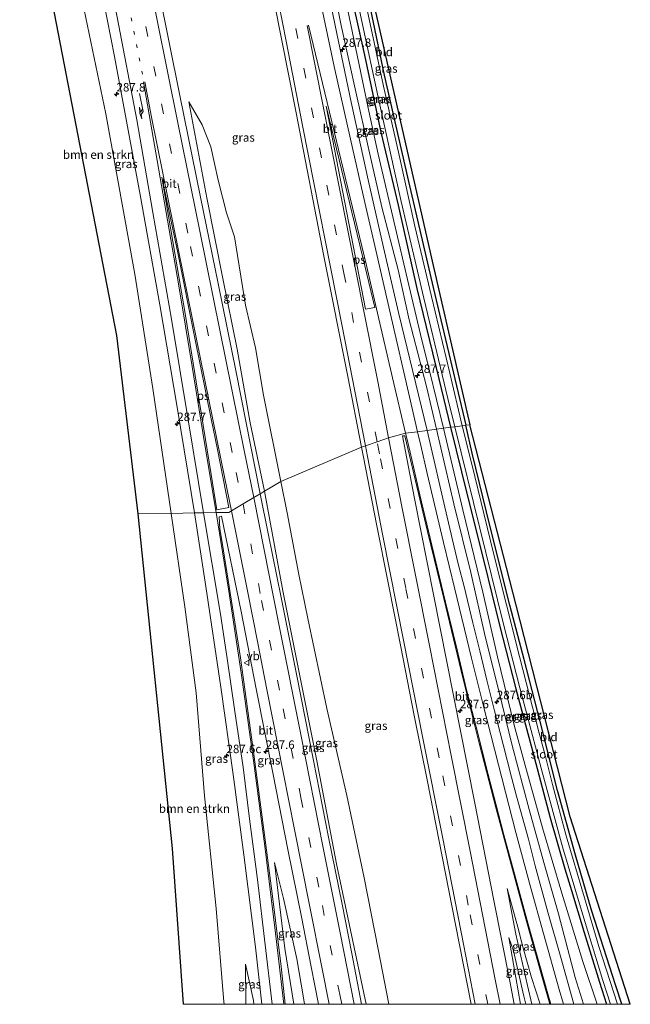
# Model space of a CAD drawing. Units: metres. Extents: x 179997 to 180444, y 531250 to 533548.
# Drawn here: x 180263 to 180444, y 531250 to 531541 of the extents above; entities that cross this region are included whole.
import ezdxf
from ezdxf.enums import TextEntityAlignment as Align

# ---------------------------------------------------------------- set-up
doc = ezdxf.new("R2010")
doc.units = ezdxf.units.M
doc.linetypes.add('VW-1-3_STREEP', pattern=[4, 1, -3])
doc.linetypes.add('VW-3-9_STREEP', pattern=[12, 3, -9])
doc.layers.get('0').update_dxf_attribs({"lineweight": 25})
for name, color, linetype, lineweight in [('B-ME-AM-KILOMETR-S-B1', 7, 'Continuous', 18), ('B-ME-GR-BOMENSTRUIKEN-GV-B6', 93, 'Continuous', 18), ('B-ME-GW-KRUINLIJN-L-B1', 93, 'Continuous', 18), ('B-ME-GW-TEENLIJN-L-B1', 93, 'Continuous', 18), ('B-ME-IE-GRASLAND-GV-B6', 93, 'Continuous', 18), ('B-ME-IE-GRONDWERKLIJN-GROND_INGERICHT-GV-B6', 253, 'Continuous', 18), ('B-ME-IE-HULPGEOMETRIE-L-B1', 53, 'Continuous', 18), ('B-ME-OG-WATER-GV-B6', 153, 'Continuous', 18), ('B-ME-VH-VERH_SOORT-BITUMEN-GV-B6', 8, 'IE-TERREINAFSCHEIDING-NATUURLIJK-HOUTWAL', 18), ('B-ME-VW-MARKERING-13STREEP-045-L-B1', 255, 'VW-1-3_STREEP', 18), ('B-ME-VW-MARKERING-39STREEP-015-L-B1', 255, 'VW-3-9_STREEP', 18), ('B-ME-VW-MARKERING-PIJLRE750-S-B1', 7, 'Continuous', 18), ('B-ME-VW-MARKERING-STREEP-015-L-B1', 7, 'Continuous', 18), ('B-ME-VW-MARKERING-VLAKMARK-GV-B6', 7, 'Continuous', 18), ('B-ME-VW-MEUBILAIR_WEGMEUBILAIR-VERKEERSBORD-S-B1', 8, 'Continuous', 18)]:
    doc.layers.add(name, color=color, linetype=linetype, lineweight=lineweight)
doc.layers.add('B-ME-GW-INSTEEKWATERGANG-L-B1', color=10, linetype='Continuous')
doc.layers.add('B-ME-KG-KADASTRAAL-OPNAMEDTMGRENS-L-B1', color=10, linetype='Continuous')
doc.styles.add('NLCS-ISO', font='NLCS-ISO.TTF')
doc.linetypes.add('IE-TERREINAFSCHEIDING-NATUURLIJK-HOUTWAL', pattern='A,7,-1.5,[67,NLCS.SHX,S=0.75,R=45,X=0,Y=0],-1.5,7,-1.5,[70,NLCS.SHX,S=0.75,R=0,X=0,Y=0],-1.5', length=20)

# ---------------------------------------------------------------- blocks, each defined once
blk = doc.blocks.new('verkeersbord')
for p, q in [((0, 0.75), (-0.75, -0.625)), ((0.75, -0.625), (0, 0.75)), ((-0.75, -0.625), (0.75, -0.625))]:
    blk.add_line(p, q)
blk = doc.blocks.new('hecto')
for p, q in [((0, 0.625), (-0.625, 0)), ((0, -0.625), (0, 0.625)), ((-0.625, 0), (0.625, 0)), ((0.625, 0), (0, -0.625))]:
    blk.add_line(p, q)
blk = doc.blocks.new('pijlr')
for p, q in [((0, 0, 0.1), (5.45, 0, 0.1)), ((5.45, -0.75, 0.1), (4.7, 0, 0.1)), ((6.2, -0.75, 0.1), (5.45, 0, 0.1)), ((4, -0.75, 0.1), (5.45, -0.75, 0.1)), ((5.7, -1.05, 0.1), (4, -0.75, 0.1)), ((7.5, -0.75, 0.1), (5.7, -1.05, 0.1)), ((7.5, -0.75, 0.1), (6.2, -0.75, 0.1))]:
    blk.add_line(p, q)

msp = doc.modelspace()

# ---------------------------------------------------------------- linework, layer by layer
at = {"layer": 'B-ME-GR-BOMENSTRUIKEN-GV-B6'}
for points in [[(180274.303, 531584.021, -3.471), (180281.212, 531549.063, -3.51), (180288.574, 531513.396, -3.579), (180297.089, 531466.044, -3.537), (180302.446, 531432.205, -3.411), (180307.853, 531395.225, -3.519), (180298.056, 531395.052, -3.528), (180291.679, 531447.854, -3.678), (180271.582, 531552.006, -3.723), (180263.101, 531596.2, -3.748), (180274.303, 531584.021, -3.471)], [(180323.517754, 531250, -3.022523), (180311.420247, 531250, -3.212325), (180308.131, 531296.114, -3.446), (180298.056, 531395.052, -3.528), (180307.853, 531395.225, -3.519), (180311.886, 531367.585, -3.467), (180315.274, 531342.16, -3.452), (180317.739, 531311.651, -3.281), (180321.119, 531278.297, -3.149), (180323.443, 531250.749, -3.023), (180323.517754, 531250, -3.022523)]]:
    msp.add_polyline3d(points, dxfattribs=at)
at = {"layer": 'B-ME-GW-INSTEEKWATERGANG-L-B1'}
for points in [[(180347.467, 531615.019, -3.753), (180353.609, 531585.066, -3.729), (180359.802, 531554.236, -3.735), (180365.028, 531530.763, -3.795), (180369.808, 531508.05, -3.771), (180374.945, 531486.448, -3.846), (180380.475, 531461.74, -3.852), (180386.987, 531435.045, -3.864), (180390.421, 531420.705, -3.855)], [(180353.204, 531611.3, -3.807), (180358.998, 531582.009, -3.807), (180364.328, 531556.17, -3.837), (180370.853, 531524.847, -3.843), (180377.685, 531494.658, -3.912), (180385.257, 531462.036, -3.864), (180394.942, 531421.308, -3.936)], [(180441.040248, 531250, -3.824393), (180439.242, 531255.435, -3.827), (180432.095, 531277.853, -3.827), (180427.355, 531294.122, -3.779), (180422.056, 531313.236, -3.788), (180416.869, 531333.689, -3.797), (180412.219, 531351.974, -3.71), (180407.974, 531368.088, -3.719), (180402.114, 531391.238, -3.719), (180396.827, 531413.031, -3.74), (180394.942, 531421.308, -3.936)], [(180390.421, 531420.705, -3.855), (180395.372, 531400.748, -3.827), (180400.321, 531380.663, -3.836), (180404.856, 531362.148, -3.827), (180409.753, 531343.317, -3.842), (180414.651, 531324.978, -3.845), (180419.849, 531305.185, -3.857), (180424.207, 531290.127, -3.863), (180426.135, 531283.652, -3.872), (180429.875, 531271.257, -3.875), (180434.465, 531256.563, -3.89), (180436.498373, 531250, -3.898752)]]:
    msp.add_polyline3d(points, dxfattribs=at)
at = {"layer": 'B-ME-GW-KRUINLIJN-L-B1'}
msp.add_line((180407.619, 531269.769, -2.891), (180411.1274, 531250, -2.882759), dxfattribs=at)
for points in [[(180346.804, 531597.147, -3.045), (180354.127, 531559.721, -3.057), (180358.138, 531539.582, -3.054), (180362.633, 531519.063, -3.045), (180366.052, 531503.691, -3.057), (180370.12, 531485.789, -3.09), (180374.948, 531467.263, -3.138), (180378.167, 531452.455, -3.105), (180383.291, 531432.768, -3.126), (180386.252, 531420.149, -3.228)], [(180313.1, 531516.999, -2.567), (180318.429, 531488.571, -2.54), (180323.118, 531464.734, -2.549), (180327.333, 531443.802, -2.54), (180331.197, 531422.004, -2.534), (180335.412, 531401.762, -2.507)], [(180386.252, 531420.149, -3.228), (180391.402, 531398.072, -2.942), (180396.475, 531377.714, -2.975), (180400.702, 531358.838, -2.993), (180404.729, 531342.787, -3.017), (180408.653, 531326.597, -3.035), (180413.622, 531307.614, -2.96), (180418.049, 531291.96, -2.855), (180422.377, 531276.763, -2.66), (180427.309, 531257.96, -2.318), (180429.737367, 531250, -2.189523)], [(180335.412, 531401.762, -2.507), (180340.862, 531372.343, -2.48), (180345.913, 531347.197, -2.531), (180350.95, 531322.053, -2.516), (180356.695, 531291.598, -2.552), (180360.817, 531271.919, -2.585), (180365.473201, 531250, -2.610573)], [(180338.404, 531291.97, -2.783), (180341.424, 531266.544, -2.411), (180344.091307, 531250, -2.182294)], [(180416.92276, 531250, -2.165348), (180414.363, 531257.954, -2.339), (180411.78, 531267.031, -2.45), (180410.277, 531272.775, -2.567), (180407.145, 531284.266, -2.756)], [(180332.260166, 531250, -2.356066), (180332.182, 531251.159, -2.357), (180329.83, 531261.853, -2.729)]]:
    msp.add_polyline3d(points, dxfattribs=at)
at = {"layer": 'B-ME-GW-TEENLIJN-L-B1'}
msp.add_line((180329.83, 531261.853, -2.729), (180329.972568, 531250, -2.750145), dxfattribs=at)
for points in [[(180351.705, 531584.966, -3.63), (180356.681, 531560.244, -3.618), (180361.405, 531537.361, -3.669), (180366.313, 531514.191, -3.732), (180369.01, 531501.548, -3.729), (180374.048, 531479.982, -3.747), (180377.684, 531464.409, -3.738), (180381.589, 531448.15, -3.762), (180384.214, 531437.41, -3.741), (180388.328, 531420.426, -3.723)], [(180274.303, 531584.021, -3.471), (180281.212, 531549.063, -3.51), (180288.574, 531513.396, -3.579), (180297.089, 531466.044, -3.537), (180302.446, 531432.205, -3.411), (180307.853, 531395.225, -3.519)], [(180313.1, 531516.999, -2.567), (180317.051, 531510.137, -2.843), (180319.553, 531503.649, -2.957), (180321.798, 531493.799, -3.032), (180324.228, 531484.124, -3.008), (180326.577, 531477.018, -3.146), (180329.879, 531456.865, -3.158), (180332.753, 531444.208, -3.113), (180335.176, 531430.212, -3.107), (180340.262, 531404.636, -3.068)], [(180433.805724, 531250, -3.683339), (180429.498, 531262.648, -3.62), (180423.273, 531282.841, -3.659), (180417.575, 531302.186, -3.674), (180412.354, 531321.039, -3.662), (180409.255, 531332.605, -3.65), (180404.349, 531352.761, -3.44), (180399.943, 531371.893, -3.482), (180394.039, 531396.238, -3.542), (180388.328, 531420.426, -3.723)], [(180372.145621, 531250, -3.113868), (180369.009, 531266.339, -3.095), (180364.885, 531287.441, -3.092), (180359.817, 531311.726, -3.101), (180353.894, 531337.553, -3.101), (180348.225, 531364.104, -3.089), (180345.631, 531377.176, -3.095), (180342.132, 531395.373, -3.095), (180340.262, 531404.636, -3.068)], [(180307.853, 531395.225, -3.519), (180311.886, 531367.585, -3.467), (180315.274, 531342.16, -3.452), (180317.739, 531311.651, -3.281), (180321.119, 531278.297, -3.149), (180323.443, 531250.749, -3.023), (180323.517754, 531250, -3.022523)], [(180347.289616, 531250, -2.893153), (180346.986, 531251.951, -2.891), (180345.008, 531263.445, -2.912), (180341.1, 531281.266, -2.891), (180338.404, 531291.97, -2.783)], [(180407.145, 531284.266, -2.756), (180409.699, 531270.762, -2.903), (180413.138, 531255.56, -2.957), (180414.456351, 531250, -2.95067)], [(180412.637593, 531250, -2.971889), (180412.069, 531252.383, -2.981), (180409.035, 531265.798, -2.957), (180407.619, 531269.769, -2.891)]]:
    msp.add_polyline3d(points, dxfattribs=at)
at = {"layer": 'B-ME-IE-GRASLAND-GV-B6'}
for points in [[(180353.204, 531611.3, -3.807), (180358.998, 531582.009, -3.807), (180364.328, 531556.17, -3.837), (180370.853, 531524.847, -3.843), (180377.685, 531494.658, -3.912), (180385.257, 531462.036, -3.864), (180394.942, 531421.308, -3.936), (180393.899, 531421.169, -4.875), (180390.242, 531436.751, -4.875), (180384.823, 531459.348, -4.875), (180379.91, 531480.186, -4.875), (180375.265, 531501.17, -4.875), (180370.632, 531521.61, -4.875), (180366.931, 531538.677, -4.875), (180362.683, 531559.025, -4.875), (180357.789, 531582.713, -4.875), (180352.46, 531609.021, -4.875), (180347.833, 531632.517, -4.875), (180353.204, 531611.3, -3.807)], [(180351.705, 531584.966, -3.63), (180347.467, 531615.019, -3.753), (180353.609, 531585.066, -3.729), (180359.802, 531554.236, -3.735), (180365.028, 531530.763, -3.795), (180369.808, 531508.05, -3.771), (180374.945, 531486.448, -3.846), (180380.475, 531461.74, -3.852), (180386.987, 531435.045, -3.864), (180390.421, 531420.705, -3.855), (180388.328, 531420.426, -3.723), (180384.214, 531437.41, -3.741), (180381.589, 531448.15, -3.762), (180377.684, 531464.409, -3.738), (180374.048, 531479.982, -3.747), (180369.01, 531501.548, -3.729), (180366.313, 531514.191, -3.732), (180361.405, 531537.361, -3.669), (180356.681, 531560.244, -3.618), (180351.705, 531584.966, -3.63)], [(180357.104, 531574.865, -4.875), (180364.072, 531541.235, -4.875), (180369.339, 531517.001, -4.875), (180375.841, 531487.455, -4.875), (180382.571, 531458.938, -4.875), (180389.604, 531429.19, -4.875), (180391.712, 531420.877, -4.875), (180390.421, 531420.705, -3.855), (180386.987, 531435.045, -3.864), (180380.475, 531461.74, -3.852), (180374.945, 531486.448, -3.846), (180369.808, 531508.05, -3.771), (180365.028, 531530.763, -3.795), (180359.802, 531554.236, -3.735), (180353.609, 531585.066, -3.729), (180347.467, 531615.019, -3.753), (180357.104, 531574.865, -4.875)], [(180274.303, 531584.021, -3.471), (180277.042, 531602.017, -2.991), (180283.563, 531569.137, -2.979), (180291.1, 531530.406, -2.988), (180298.7, 531489.438, -3.099), (180304.542, 531456.968, -3.072), (180309.676, 531426.654, -3.081), (180314.804, 531395.348, -3.045), (180307.853, 531395.225, -3.519), (180302.446, 531432.205, -3.411), (180297.089, 531466.044, -3.537), (180288.574, 531513.396, -3.579), (180281.212, 531549.063, -3.51), (180274.303, 531584.021, -3.471)], [(180345.483, 531592.952, -2.829), (180346.804, 531597.147, -3.045), (180354.127, 531559.721, -3.057), (180358.138, 531539.582, -3.054), (180362.633, 531519.063, -3.045), (180366.052, 531503.691, -3.057), (180370.12, 531485.789, -3.09), (180374.948, 531467.263, -3.138), (180378.167, 531452.455, -3.105), (180383.291, 531432.768, -3.126), (180386.252, 531420.149, -3.228), (180383.475, 531419.775, -3.024), (180375.096, 531454.701, -3.015), (180370.626, 531473.862, -2.928), (180366.084, 531493.879, -2.889), (180361.039, 531516.932, -2.889), (180356.323, 531539.526, -2.871), (180351.596, 531562.778, -2.88), (180345.483, 531592.952, -2.829)], [(180351.705, 531584.966, -3.63), (180356.681, 531560.244, -3.618), (180361.405, 531537.361, -3.669), (180366.313, 531514.191, -3.732), (180369.01, 531501.548, -3.729), (180374.048, 531479.982, -3.747), (180377.684, 531464.409, -3.738), (180381.589, 531448.15, -3.762), (180384.214, 531437.41, -3.741), (180388.328, 531420.426, -3.723), (180386.252, 531420.149, -3.228), (180383.291, 531432.768, -3.126), (180378.167, 531452.455, -3.105), (180374.948, 531467.263, -3.138), (180370.12, 531485.789, -3.09), (180366.052, 531503.691, -3.057), (180362.633, 531519.063, -3.045), (180358.138, 531539.582, -3.054), (180354.127, 531559.721, -3.057), (180346.804, 531597.147, -3.045), (180351.705, 531584.966, -3.63)], [(180336.135, 531557.597, -2.454), (180344.756, 531513.707, -2.46), (180352.981, 531471.326, -2.511), (180360.068, 531435.754, -3.396), (180364.126, 531414.839, -3.417), (180340.262, 531404.636, -3.068), (180335.176, 531430.212, -3.107), (180332.753, 531444.208, -3.113), (180329.879, 531456.865, -3.158), (180326.577, 531477.018, -3.146), (180324.228, 531484.124, -3.008), (180321.798, 531493.799, -3.032), (180319.553, 531503.649, -2.957), (180317.051, 531510.137, -2.843), (180313.1, 531516.999, -2.567), (180318.429, 531488.571, -2.54), (180323.118, 531464.734, -2.549), (180327.333, 531443.802, -2.54), (180331.197, 531422.004, -2.534), (180335.412, 531401.762, -2.507), (180334.173, 531401.028, -2.46), (180327.041, 531436.984, -2.548), (180321.759, 531463.208, -2.556), (180316.579, 531488.764, -2.545), (180310.458, 531518.823, -2.532), (180304.243, 531549.789, -2.485)], [(180340.262, 531404.636, -3.068), (180335.412, 531401.762, -2.507), (180331.197, 531422.004, -2.534), (180327.333, 531443.802, -2.54), (180323.118, 531464.734, -2.549), (180318.429, 531488.571, -2.54), (180313.1, 531516.999, -2.567), (180317.051, 531510.137, -2.843), (180319.553, 531503.649, -2.957), (180321.798, 531493.799, -3.032), (180324.228, 531484.124, -3.008), (180326.577, 531477.018, -3.146), (180329.879, 531456.865, -3.158), (180332.753, 531444.208, -3.113), (180335.176, 531430.212, -3.107), (180340.262, 531404.636, -3.068)], [(180441.040248, 531250, -3.824393), (180439.802447, 531250, -4.874), (180434.268, 531267.084, -4.874), (180430.028, 531281.453, -4.874), (180424.559, 531299.863, -4.874), (180420.549, 531315.054, -4.874), (180418.367, 531323.705, -4.874), (180416.605, 531330.237, -4.874), (180410.842, 531352.938, -4.874), (180403.11, 531383.465, -4.874), (180396.714, 531409.77, -4.874), (180393.899, 531421.169, -4.875), (180394.942, 531421.308, -3.936), (180396.827, 531413.031, -3.74), (180402.114, 531391.238, -3.719), (180407.974, 531368.088, -3.719), (180412.219, 531351.974, -3.71), (180416.869, 531333.689, -3.797), (180422.056, 531313.236, -3.788), (180427.355, 531294.122, -3.779), (180432.095, 531277.853, -3.827), (180439.242, 531255.435, -3.827), (180441.040248, 531250, -3.824393)], [(180426.877, 531250, -2.157), (180423.014, 531263.846, -2.414), (180419.161, 531277.26, -2.537), (180415.484, 531290.991, -2.657), (180413.438, 531298.901, -2.744), (180409.95, 531311.609, -2.816), (180408.427, 531317.227, -2.87), (180405.989, 531326.836, -2.9), (180403.469, 531336.835, -2.924), (180401.186, 531345.883, -2.867), (180399.089, 531354.567, -2.885), (180397.043, 531362.864, -2.891), (180394.42, 531373.618, -2.882), (180392.817, 531379.917, -2.894), (180391.288, 531386.137, -2.831), (180388.697, 531397.031, -2.852), (180384.1, 531417.207, -2.876), (180383.475, 531419.775, -3.024), (180386.252, 531420.149, -3.228), (180391.402, 531398.072, -2.942), (180396.475, 531377.714, -2.975), (180400.702, 531358.838, -2.993), (180404.729, 531342.787, -3.017), (180408.653, 531326.597, -3.035), (180413.622, 531307.614, -2.96), (180418.049, 531291.96, -2.855), (180422.377, 531276.763, -2.66), (180427.309, 531257.96, -2.318), (180429.737367, 531250, -2.189523), (180426.877, 531250, -2.157)], [(180433.805724, 531250, -3.683339), (180429.737367, 531250, -2.189523), (180427.309, 531257.96, -2.318), (180422.377, 531276.763, -2.66), (180418.049, 531291.96, -2.855), (180413.622, 531307.614, -2.96), (180408.653, 531326.597, -3.035), (180404.729, 531342.787, -3.017), (180400.702, 531358.838, -2.993), (180396.475, 531377.714, -2.975), (180391.402, 531398.072, -2.942), (180386.252, 531420.149, -3.228), (180388.328, 531420.426, -3.723), (180394.039, 531396.238, -3.542), (180399.943, 531371.893, -3.482), (180404.349, 531352.761, -3.44), (180409.255, 531332.605, -3.65), (180412.354, 531321.039, -3.662), (180417.575, 531302.186, -3.674), (180423.273, 531282.841, -3.659), (180429.498, 531262.648, -3.62), (180433.805724, 531250, -3.683339)], [(180436.498373, 531250, -3.898752), (180433.805724, 531250, -3.683339), (180429.498, 531262.648, -3.62), (180423.273, 531282.841, -3.659), (180417.575, 531302.186, -3.674), (180412.354, 531321.039, -3.662), (180409.255, 531332.605, -3.65), (180404.349, 531352.761, -3.44), (180399.943, 531371.893, -3.482), (180394.039, 531396.238, -3.542), (180388.328, 531420.426, -3.723), (180390.421, 531420.705, -3.855), (180395.372, 531400.748, -3.827), (180400.321, 531380.663, -3.836), (180404.856, 531362.148, -3.827), (180409.753, 531343.317, -3.842), (180414.651, 531324.978, -3.845), (180419.849, 531305.185, -3.857), (180424.207, 531290.127, -3.863), (180426.135, 531283.652, -3.872), (180429.875, 531271.257, -3.875), (180434.465, 531256.563, -3.89), (180436.498373, 531250, -3.898752)], [(180437.720255, 531250, -4.874), (180436.498373, 531250, -3.898752), (180434.465, 531256.563, -3.89), (180429.875, 531271.257, -3.875), (180426.135, 531283.652, -3.872), (180424.207, 531290.127, -3.863), (180419.849, 531305.185, -3.857), (180414.651, 531324.978, -3.845), (180409.753, 531343.317, -3.842), (180404.856, 531362.148, -3.827), (180400.321, 531380.663, -3.836), (180395.372, 531400.748, -3.827), (180390.421, 531420.705, -3.855), (180391.712, 531420.877, -4.875), (180399.053, 531390.864, -4.874), (180406.039, 531362.489, -4.874), (180410.914, 531343.667, -4.874), (180417.653, 531318.386, -4.874), (180423.557, 531296.556, -4.874), (180428.847, 531278.719, -4.874), (180435.423, 531257.058, -4.874), (180437.720255, 531250, -4.874)], [(180409.274, 531250, -2.738), (180407.939, 531256.819, -2.741), (180403.238, 531280.735, -2.735), (180397.575, 531309.495, -2.72), (180391.292, 531341.363, -2.699), (180385.378, 531371.285, -2.702), (180379.751, 531399.682, -2.708), (180376.238, 531418.19, -2.78), (180376.956, 531418.202, -2.78), (180383.598, 531389.863, -2.639), (180388.426, 531370.034, -2.657), (180394.035, 531346.599, -2.654), (180398.87, 531327.233, -2.687), (180403.881, 531307.817, -2.669), (180407.718, 531293.492, -2.666), (180412.671, 531275.33, -2.468), (180417.255, 531259.056, -2.165), (180419.805, 531250, -2.019), (180416.92276, 531250, -2.165348), (180414.363, 531257.954, -2.339), (180411.78, 531267.031, -2.45), (180410.277, 531272.775, -2.567), (180407.145, 531284.266, -2.756), (180409.699, 531270.762, -2.903), (180413.138, 531255.56, -2.957), (180414.456351, 531250, -2.95067), (180412.637593, 531250, -2.971889), (180412.069, 531252.383, -2.981), (180409.035, 531265.798, -2.957), (180407.619, 531269.769, -2.891), (180411.1274, 531250, -2.882759), (180409.274, 531250, -2.738)], [(180396.531134, 531250, -2.591255), (180372.145621, 531250, -3.113868), (180369.009, 531266.339, -3.095), (180364.885, 531287.441, -3.092), (180359.817, 531311.726, -3.101), (180353.894, 531337.553, -3.101), (180348.225, 531364.104, -3.089), (180345.631, 531377.176, -3.095), (180342.132, 531395.373, -3.095), (180340.262, 531404.636, -3.068), (180364.126, 531414.839, -3.417), (180364.706, 531411.828, -3.264), (180368.528, 531392.009, -2.48), (180371.958, 531374.701, -2.476), (180375.707, 531355.746, -2.474), (180379.717, 531335.451, -2.474), (180383.571, 531315.904, -2.921), (180386.941, 531298.799, -2.931), (180391.892, 531273.648, -2.594), (180396.531134, 531250, -2.591255)], [(180372.145621, 531250, -3.113868), (180365.473201, 531250, -2.610573), (180360.817, 531271.919, -2.585), (180356.695, 531291.598, -2.552), (180350.95, 531322.053, -2.516), (180345.913, 531347.197, -2.531), (180340.862, 531372.343, -2.48), (180335.412, 531401.762, -2.507), (180340.262, 531404.636, -3.068), (180342.132, 531395.373, -3.095), (180345.631, 531377.176, -3.095), (180348.225, 531364.104, -3.089), (180353.894, 531337.553, -3.101), (180359.817, 531311.726, -3.101), (180364.885, 531287.441, -3.092), (180369.009, 531266.339, -3.095), (180372.145621, 531250, -3.113868)], [(180365.473201, 531250, -2.610573), (180364.128197, 531250, -2.530897), (180361.234, 531265.027, -2.56), (180358.356, 531279.639, -2.595), (180354.374, 531299.413, -2.564), (180349.887, 531322.13, -2.546), (180345.003, 531347.189, -2.395), (180340.421, 531370.343, -2.351), (180336.544, 531389.306, -2.361), (180334.173, 531401.028, -2.46), (180335.412, 531401.762, -2.507), (180340.862, 531372.343, -2.48), (180345.913, 531347.197, -2.531), (180350.95, 531322.053, -2.516), (180356.695, 531291.598, -2.552), (180360.817, 531271.919, -2.585), (180365.473201, 531250, -2.610573)], [(180329.972568, 531250, -2.750145), (180323.517754, 531250, -3.022523), (180323.443, 531250.749, -3.023), (180321.119, 531278.297, -3.149), (180317.739, 531311.651, -3.281), (180315.274, 531342.16, -3.452), (180311.886, 531367.585, -3.467), (180307.853, 531395.225, -3.519), (180314.804, 531395.348, -3.045), (180318.082, 531373.611, -2.957), (180322.559, 531343.859, -2.927), (180326.233, 531318.032, -2.96), (180329.36, 531294.257, -2.909), (180332.826, 531266.882, -2.573), (180334.705496, 531250, -2.315149), (180332.260166, 531250, -2.356066), (180332.182, 531251.159, -2.357), (180329.83, 531261.853, -2.729), (180329.972568, 531250, -2.750145)], [(180344.091307, 531250, -2.182294), (180341.562381, 531250, -2.058686), (180340.327, 531261.207, -2.237), (180337.83, 531282.033, -2.504), (180335.472, 531300.172, -2.69), (180332.197, 531324.707, -2.744), (180328.315, 531352.485, -2.798), (180323.345, 531384.108, -2.753), (180322.272, 531390.723, -2.714), (180322.09, 531394.227, -2.732), (180322.752, 531394.363, -2.732), (180328.511, 531366.192, -2.762), (180333.024, 531343.33, -2.801), (180337.964, 531317.96, -2.873), (180342.345, 531295.806, -2.873), (180346.354, 531275.923, -2.864), (180349.269, 531261.087, -2.876), (180351.400732, 531250, -2.890942), (180347.289616, 531250, -2.893153), (180346.986, 531251.951, -2.891), (180345.008, 531263.445, -2.912), (180341.1, 531281.266, -2.891), (180338.404, 531291.97, -2.783), (180341.424, 531266.544, -2.411), (180344.091307, 531250, -2.182294)], [(180347.289616, 531250, -2.893153), (180344.091307, 531250, -2.182294), (180341.424, 531266.544, -2.411), (180338.404, 531291.97, -2.783), (180341.1, 531281.266, -2.891), (180345.008, 531263.445, -2.912), (180346.986, 531251.951, -2.891), (180347.289616, 531250, -2.893153)], [(180416.92276, 531250, -2.165348), (180414.456351, 531250, -2.95067), (180413.138, 531255.56, -2.957), (180409.699, 531270.762, -2.903), (180407.145, 531284.266, -2.756), (180410.277, 531272.775, -2.567), (180411.78, 531267.031, -2.45), (180414.363, 531257.954, -2.339), (180416.92276, 531250, -2.165348)], [(180412.637593, 531250, -2.971889), (180411.1274, 531250, -2.882759), (180407.619, 531269.769, -2.891), (180409.035, 531265.798, -2.957), (180412.069, 531252.383, -2.981), (180412.637593, 531250, -2.971889)], [(180332.260166, 531250, -2.356066), (180329.972568, 531250, -2.750145), (180329.83, 531261.853, -2.729), (180332.182, 531251.159, -2.357), (180332.260166, 531250, -2.356066)]]:
    msp.add_polyline3d(points, dxfattribs=at)
at = {"layer": 'B-ME-IE-GRONDWERKLIJN-GROND_INGERICHT-GV-B6'}
for points in [[(180355.139, 531609.621, -3.842), (180358.243, 531594.422, -3.84), (180365.594, 531555.399, -3.837), (180385.043, 531469.84, -3.837), (180396.142, 531421.468, -3.837), (180394.942, 531421.308, -3.936), (180385.257, 531462.036, -3.864), (180377.685, 531494.658, -3.912), (180370.853, 531524.847, -3.843), (180364.328, 531556.17, -3.837), (180358.998, 531582.009, -3.807), (180353.204, 531611.3, -3.807), (180355.139, 531609.621, -3.842)], [(180443.551763, 531250, -3.821), (180441.040248, 531250, -3.824393), (180439.242, 531255.435, -3.827), (180432.095, 531277.853, -3.827), (180427.355, 531294.122, -3.779), (180422.056, 531313.236, -3.788), (180416.869, 531333.689, -3.797), (180412.219, 531351.974, -3.71), (180407.974, 531368.088, -3.719), (180402.114, 531391.238, -3.719), (180396.827, 531413.031, -3.74), (180394.942, 531421.308, -3.936), (180396.142, 531421.468, -3.837), (180409.719, 531368.494, -3.689), (180425.768, 531305.444, -3.821), (180443.551763, 531250, -3.821)]]:
    msp.add_polyline3d(points, dxfattribs=at)
at = {"layer": 'B-ME-IE-HULPGEOMETRIE-L-B1'}
msp.add_polyline3d([(180298.056, 531395.052, -3.528), (180307.853, 531395.225, -3.519), (180314.804, 531395.348, -3.045), (180317.458, 531395.395, -2.955), (180321.187, 531395.461, -2.871), (180324.891, 531395.526, -2.751), (180325.667, 531395.986, -2.724), (180329.095, 531398.018, -2.676), (180332.25, 531399.888, -2.64), (180334.173, 531401.028, -2.46), (180335.412, 531401.762, -2.507), (180340.262, 531404.636, -3.068), (180364.126, 531414.839, -3.417), (180365.312, 531415.243, -3.248), (180368.754, 531416.414, -3.39), (180372.131, 531417.564, -3.014), (180377.142, 531418.933, -2.904), (180380.655, 531419.402, -2.94), (180383.475, 531419.775, -3.024), (180386.252, 531420.149, -3.228), (180388.328, 531420.426, -3.723), (180390.421, 531420.705, -3.855), (180391.712, 531420.877, -4.875), (180393.899, 531421.169, -4.875), (180394.942, 531421.308, -3.936), (180396.142, 531421.468, -3.837)], dxfattribs=at)
at = {"layer": 'B-ME-KG-KADASTRAAL-OPNAMEDTMGRENS-L-B1'}
for points in [[(180355.139, 531609.621, -3.842), (180358.243, 531594.422, -3.84), (180365.594, 531555.399, -3.837), (180385.043, 531469.84, -3.837), (180396.142, 531421.468, -3.837)], [(180263.101, 531596.2, -3.748), (180271.582, 531552.006, -3.723), (180291.679, 531447.854, -3.678), (180298.056, 531395.052, -3.528)], [(180443.551763, 531250, -3.821), (180425.768, 531305.444, -3.821), (180409.719, 531368.494, -3.689), (180396.142, 531421.468, -3.837)], [(180298.056, 531395.052, -3.528), (180308.131, 531296.114, -3.446), (180311.420247, 531250, -3.212325)]]:
    msp.add_polyline3d(points, dxfattribs=at)
at = {"layer": 'B-ME-OG-WATER-GV-B6'}
for points in [[(180357.104, 531574.865, -4.875), (180347.833, 531632.517, -4.875), (180352.46, 531609.021, -4.875), (180357.789, 531582.713, -4.875), (180362.683, 531559.025, -4.875), (180366.931, 531538.677, -4.875), (180370.632, 531521.61, -4.875), (180375.265, 531501.17, -4.875), (180379.91, 531480.186, -4.875), (180384.823, 531459.348, -4.875), (180390.242, 531436.751, -4.875), (180393.899, 531421.169, -4.875), (180391.712, 531420.877, -4.875), (180389.604, 531429.19, -4.875), (180382.571, 531458.938, -4.875), (180375.841, 531487.455, -4.875), (180369.339, 531517.001, -4.875), (180364.072, 531541.235, -4.875), (180357.104, 531574.865, -4.875)], [(180439.802447, 531250, -4.874), (180437.720255, 531250, -4.874), (180435.423, 531257.058, -4.874), (180428.847, 531278.719, -4.874), (180423.557, 531296.556, -4.874), (180417.653, 531318.386, -4.874), (180410.914, 531343.667, -4.874), (180406.039, 531362.489, -4.874), (180399.053, 531390.864, -4.874), (180391.712, 531420.877, -4.875), (180393.899, 531421.169, -4.875), (180396.714, 531409.77, -4.874), (180403.11, 531383.465, -4.874), (180410.842, 531352.938, -4.874), (180416.605, 531330.237, -4.874), (180418.367, 531323.705, -4.874), (180420.549, 531315.054, -4.874), (180424.559, 531299.863, -4.874), (180430.028, 531281.453, -4.874), (180434.268, 531267.084, -4.874), (180439.802447, 531250, -4.874)]]:
    msp.add_polyline3d(points, dxfattribs=at)
at = {"layer": 'B-ME-VH-VERH_SOORT-BITUMEN-GV-B6'}
for points in [[(180304.243, 531549.789, -2.485), (180310.458, 531518.823, -2.532), (180316.579, 531488.764, -2.545), (180321.759, 531463.208, -2.556), (180327.041, 531436.984, -2.548), (180334.173, 531401.028, -2.46), (180332.25, 531399.888, -2.64), (180329.095, 531398.018, -2.676), (180325.667, 531395.986, -2.724), (180324.891, 531395.526, -2.751), (180321.187, 531395.461, -2.871), (180317.458, 531395.395, -2.955), (180314.804, 531395.348, -3.045), (180309.676, 531426.654, -3.081), (180304.542, 531456.968, -3.072), (180298.7, 531489.438, -3.099), (180291.1, 531530.406, -2.988), (180283.563, 531569.137, -2.979)], [(180351.596, 531562.778, -2.88), (180356.323, 531539.526, -2.871), (180361.039, 531516.932, -2.889), (180366.084, 531493.879, -2.889), (180370.626, 531473.862, -2.928), (180375.096, 531454.701, -3.015), (180383.475, 531419.775, -3.024), (180380.655, 531419.402, -2.94), (180377.142, 531418.933, -2.904), (180372.131, 531417.564, -3.014), (180368.754, 531416.414, -3.39), (180365.312, 531415.243, -3.248), (180364.126, 531414.839, -3.417), (180360.068, 531435.754, -3.396), (180352.981, 531471.326, -2.511), (180344.756, 531513.707, -2.46), (180336.135, 531557.597, -2.454)], [(180419.805, 531250, -2.019), (180417.255, 531259.056, -2.165), (180412.671, 531275.33, -2.468), (180407.718, 531293.492, -2.666), (180403.881, 531307.817, -2.669), (180398.87, 531327.233, -2.687), (180394.035, 531346.599, -2.654), (180388.426, 531370.034, -2.657), (180383.598, 531389.863, -2.639), (180376.956, 531418.202, -2.78), (180376.238, 531418.19, -2.78), (180379.751, 531399.682, -2.708), (180385.378, 531371.285, -2.702), (180391.292, 531341.363, -2.699), (180397.575, 531309.495, -2.72), (180403.238, 531280.735, -2.735), (180407.939, 531256.819, -2.741), (180409.274, 531250, -2.738), (180396.531134, 531250, -2.591255), (180391.892, 531273.648, -2.594), (180386.941, 531298.799, -2.931), (180383.571, 531315.904, -2.921), (180379.717, 531335.451, -2.474), (180375.707, 531355.746, -2.474), (180371.958, 531374.701, -2.476), (180368.528, 531392.009, -2.48), (180364.706, 531411.828, -3.264), (180364.126, 531414.839, -3.417), (180365.312, 531415.243, -3.248), (180368.754, 531416.414, -3.39), (180372.131, 531417.564, -3.014), (180377.142, 531418.933, -2.904), (180380.655, 531419.402, -2.94), (180383.475, 531419.775, -3.024), (180384.1, 531417.207, -2.876), (180388.697, 531397.031, -2.852), (180391.288, 531386.137, -2.831), (180392.817, 531379.917, -2.894), (180394.42, 531373.618, -2.882), (180397.043, 531362.864, -2.891), (180399.089, 531354.567, -2.885), (180401.186, 531345.883, -2.867), (180403.469, 531336.835, -2.924), (180405.989, 531326.836, -2.9), (180408.427, 531317.227, -2.87), (180409.95, 531311.609, -2.816), (180413.438, 531298.901, -2.744), (180415.484, 531290.991, -2.657), (180419.161, 531277.26, -2.537), (180423.014, 531263.846, -2.414), (180426.877, 531250, -2.157), (180419.805, 531250, -2.019)], [(180364.128197, 531250, -2.530897), (180351.400732, 531250, -2.890942), (180349.269, 531261.087, -2.876), (180346.354, 531275.923, -2.864), (180342.345, 531295.806, -2.873), (180337.964, 531317.96, -2.873), (180333.024, 531343.33, -2.801), (180328.511, 531366.192, -2.762), (180322.752, 531394.363, -2.732), (180322.09, 531394.227, -2.732), (180322.272, 531390.723, -2.714), (180323.345, 531384.108, -2.753), (180328.315, 531352.485, -2.798), (180332.197, 531324.707, -2.744), (180335.472, 531300.172, -2.69), (180337.83, 531282.033, -2.504), (180340.327, 531261.207, -2.237), (180341.562381, 531250, -2.058686), (180334.705496, 531250, -2.315149), (180332.826, 531266.882, -2.573), (180329.36, 531294.257, -2.909), (180326.233, 531318.032, -2.96), (180322.559, 531343.859, -2.927), (180318.082, 531373.611, -2.957), (180314.804, 531395.348, -3.045), (180317.458, 531395.395, -2.955), (180321.187, 531395.461, -2.871), (180324.891, 531395.526, -2.751), (180325.667, 531395.986, -2.724), (180329.095, 531398.018, -2.676), (180332.25, 531399.888, -2.64), (180334.173, 531401.028, -2.46), (180336.544, 531389.306, -2.361), (180340.421, 531370.343, -2.351), (180345.003, 531347.189, -2.395), (180349.887, 531322.13, -2.546), (180354.374, 531299.413, -2.564), (180358.356, 531279.639, -2.595), (180361.234, 531265.027, -2.56), (180364.128197, 531250, -2.530897)]]:
    msp.add_polyline3d(points, dxfattribs=at)
at = {"layer": 'B-ME-VW-MARKERING-13STREEP-045-L-B1'}
msp.add_line((180299.433, 531525.125, -2.733), (180290.598, 531568.894, -2.727), dxfattribs=at)
at = {"layer": 'B-ME-VW-MARKERING-39STREEP-015-L-B1'}
for points in [[(180287.831, 531601.507, -2.634), (180295.693, 531562.777, -2.646), (180305.018, 531516.37, -2.652), (180313.557, 531474.235, -2.706), (180320.534, 531439.688, -2.679), (180327.049, 531407.294, -2.715), (180329.095, 531398.018, -2.676)], [(180368.754, 531416.414, -3.39), (180359.022, 531465.83, -3.306), (180352.267, 531500.451, -2.604), (180343.692, 531543.976, -2.538), (180336.71, 531579.888, -3.12), (180333.016, 531597.203, -2.577)], [(180401.424815, 531250, -2.625853), (180395.677, 531279.281, -2.625), (180387.079, 531322.927, -2.869), (180377.169, 531373.099, -2.524), (180369.442, 531412.869, -3.304), (180368.754, 531416.414, -3.39)], [(180329.095, 531398.018, -2.676), (180334.605, 531369.451, -2.558), (180340.995, 531337.439, -2.555), (180346.199, 531311.145, -2.534), (180352.55, 531279.216, -2.615), (180357.704, 531252.929, -2.585), (180358.278742, 531250, -2.587262)]]:
    msp.add_polyline3d(points, dxfattribs=at)
at = {"layer": 'B-ME-VW-MARKERING-STREEP-015-L-B1'}
for points in [[(180339.229, 531604.565, -2.794), (180342.915, 531586.531, -2.938), (180351.368, 531549.576, -2.82), (180356.035, 531527.462, -2.835), (180360.867, 531505.908, -2.847), (180365.119, 531487.178, -2.868), (180368.639, 531471.825, -2.94), (180372.722, 531454.211, -3.128), (180378.283, 531429.719, -3.104), (180380.655, 531419.402, -2.94)], [(180330.805, 531589.657, -2.608), (180333.178, 531579.19, -2.989), (180341.806, 531534.94, -2.34), (180346.815, 531509.517, -2.364), (180358.256, 531451.131, -3.206), (180365.312, 531415.243, -3.248)], [(180284.344, 531579.882, -2.841), (180291.905, 531542.043, -2.832), (180297.704, 531511.653, -2.853), (180302.478, 531484.292, -2.877), (180307.913, 531452.699, -2.907), (180312.895, 531422.901, -2.898), (180317.458, 531395.395, -2.955)], [(180297.474, 531572.048, -2.547), (180303.739, 531541.134, -2.568), (180309.869, 531510.754, -2.586), (180316.374, 531478.694, -2.616), (180322.281, 531449.413, -2.625), (180329.427, 531413.836, -2.646), (180332.25, 531399.888, -2.64)], [(180348.0765, 531539.595, -2.636), (180364.821, 531455.07, -3.166), (180368.904, 531434.274, -3.306), (180372.131, 531417.564, -3.014)], [(180348.4032, 531539.6767, -2.665), (180365.583, 531468.566, -2.975), (180368.563, 531455.781, -2.975), (180373.311, 531435.321, -3.178), (180377.142, 531418.933, -2.904)], [(180299.663, 531522.882, -2.757), (180305.37, 531489.991, -2.775), (180310.145, 531462.579, -2.787), (180314.094, 531438.646, -2.79), (180317.713, 531416.153, -2.796), (180321.187, 531395.461, -2.871)], [(180300.036, 531522.94, -2.757), (180302.064, 531512.449, -2.763), (180305.416, 531495.928, -2.769), (180307.006, 531488.12, -2.802), (180311.532, 531465.71, -2.811), (180315.377, 531446.739, -2.799), (180320.187, 531423.004, -2.802), (180323.719, 531405.532, -2.739), (180325.667, 531395.986, -2.724)], [(180377.142, 531418.933, -2.904), (180377.301, 531418.285, -2.881), (180378.525, 531413.313, -2.708), (180381.398, 531400.708, -2.654), (180384.949, 531385.794, -2.648), (180388.942, 531368.923, -2.66), (180392.378, 531354.842, -2.705), (180395.188, 531343.071, -2.711), (180397.993, 531332.132, -2.726), (180401.558, 531318.009, -2.726), (180403.778, 531309.286, -2.669), (180406.21, 531300.106, -2.675), (180408.695, 531290.787, -2.573), (180411.564, 531280.249, -2.444), (180413.409, 531273.697, -2.366), (180419.175, 531253.119, -2.072), (180420.069, 531250, -2.013)], [(180380.655, 531419.402, -2.94), (180381.611, 531415.285, -2.925), (180383.526, 531406.999, -2.897), (180388.359, 531386.65, -2.849), (180391.69, 531372.821, -2.858), (180396.662, 531352.382, -2.816), (180399.946, 531338.944, -2.846), (180404.595, 531320.878, -2.861), (180409.763, 531300.814, -2.828), (180414.017, 531284.792, -2.621), (180417.902, 531270.911, -2.441), (180422.577, 531254.424, -2.192), (180423.854, 531250, -2.119)], [(180405.097443, 531250, -2.695347), (180403.652, 531257.37, -2.698), (180396.188, 531295.317, -2.766), (180390.61, 531323.626, -2.749), (180384.199, 531356.105, -2.642), (180376.058, 531397.224, -2.649), (180372.905, 531413.557, -2.938), (180372.131, 531417.564, -3.014)], [(180397.755314, 531250, -2.436605), (180393.559, 531271.386, -2.438), (180388.115, 531299.05, -2.777), (180382.263, 531328.74, -2.327), (180376.547, 531357.685, -2.322), (180370.419, 531388.641, -2.327), (180365.922, 531412.069, -3.118), (180365.312, 531415.243, -3.248)], [(180332.25, 531399.888, -2.64), (180339.818, 531361.942, -2.54), (180346.253, 531329.354, -2.504), (180352.718, 531296.767, -2.519), (180357.832, 531271.154, -2.546), (180361.98763, 531250, -2.579327)], [(180337.702373, 531250, -2.14438), (180335.671, 531267.599, -2.408), (180333.409, 531286.956, -2.645), (180331.052, 531304.908, -2.828), (180329.103, 531320.179, -2.867), (180326.718, 531336.633, -2.894), (180324.425, 531352.279, -2.87), (180322.428, 531365.371, -2.867), (180317.458, 531395.395, -2.955)], [(180321.187, 531395.461, -2.871), (180324.857, 531372.226, -2.777), (180328.589, 531348.037, -2.738), (180332.244, 531322.113, -2.744), (180335.569, 531296.781, -2.711), (180338.729, 531271.005, -2.387), (180341.128454, 531250, -2.083069)], [(180354.551995, 531250, -2.721956), (180352.381, 531260.978, -2.708), (180348.774, 531279.372, -2.72), (180344.3, 531301.752, -2.759), (180340.994, 531318.665, -2.792), (180336.222, 531342.683, -2.726), (180333.356, 531357.319, -2.72), (180330.474, 531371.877, -2.711), (180325.667, 531395.986, -2.724)]]:
    msp.add_polyline3d(points, dxfattribs=at)
at = {"layer": 'B-ME-VW-MARKERING-VLAKMARK-GV-B6'}
for points in [[(180365.276, 531455.614, -2.965), (180353.704, 531515.701, -2.703), (180365.145, 531468.464, -2.975), (180368.018, 531456.135, -2.974), (180365.276, 531455.614, -2.965)], [(180324.946, 531397.022, -2.781), (180321.38, 531396.32, -2.871), (180319.683, 531406.782, -2.901), (180316.171, 531428.642, -2.901), (180312.182, 531453.161, -2.811), (180305.134, 531494.678, -2.796), (180309.815, 531472.341, -2.82), (180314.879, 531447.062, -2.811), (180319.705, 531423.195, -2.808), (180321.513, 531414.135, -2.793), (180324.946, 531397.022, -2.781)]]:
    msp.add_polyline3d(points, dxfattribs=at)

# ---------------------------------------------------------------- block references
at = {"layer": 'B-ME-AM-KILOMETR-S-B1', "rotation": 90}
for p in [(180358.4784, 531532.4505, -2.91), (180291.7243, 531519.2626, -3.009), (180380.6409, 531435.9951, -3.036), (180309.684, 531421.761, -3.057), (180404.1218, 531339.4795, -2.9), (180393.2372, 531336.8077, -2.711), (180335.8391, 531324.7756, -2.783), (180324.2326, 531323.5194, -2.921)]:
    msp.add_blockref('hecto', p, dxfattribs=at)
at = {"layer": 'B-ME-VW-MARKERING-PIJLRE750-S-B1', "rotation": 280.8}
msp.add_blockref('pijlr', (180298.524, 531519.435, -2.811), dxfattribs=at)
at = {"layer": 'B-ME-VW-MEUBILAIR_WEGMEUBILAIR-VERKEERSBORD-S-B1', "rotation": 90}
msp.add_blockref('verkeersbord', (180330.169, 531351.027, -2.786), dxfattribs=at)

# ---------------------------------------------------------------- texts
at = {"layer": 'B-ME-AM-KILOMETR-S-B1', "ltscale": 0.2, "style": 'NLCS-ISO'}
for s, p in [('287.8', (180358.4784, 531532.4505, -2.91)), ('287.8', (180291.7243, 531519.2626, -3.009)), ('287.7', (180380.6409, 531435.9951, -3.036)), ('287.7', (180309.684, 531421.761, -3.057)), ('287.6b', (180404.1218, 531339.4795, -2.9)), ('287.6', (180393.2372, 531336.8077, -2.711)), ('287.6', (180335.8391, 531324.7756, -2.783)), ('287.6c', (180324.2326, 531323.5194, -2.921))]:
    msp.add_text(s, height=2.5, dxfattribs=at).set_placement(p, align=Align.BOTTOM_LEFT)
at = {"layer": 'B-ME-GR-BOMENSTRUIKEN-GV-B6', "ltscale": 0.2, "style": 'NLCS-ISO'}
for p in [(180286.381636, 531501.371545), (180314.723341, 531307.893909)]:
    msp.add_text('bmn en strkn', height=2.5, dxfattribs=at).set_placement(p, align=Align.MIDDLE_CENTER)
at = {"layer": 'B-ME-IE-GRASLAND-GV-B6', "ltscale": 0.2, "style": 'NLCS-ISO'}
for p in [(180371.3875, 531526.843), (180368.944, 531517.7225), (180369.5895, 531517.862), (180365.8675, 531508.461), (180367.566, 531508.648), (180329.196, 531506.444), (180294.5535, 531498.621), (180326.681, 531459.3805), (180398.0215, 531334.101), (180406.606184, 531335.0745), (180410.028862, 531335.213), (180412.413186, 531335.3525), (180414.070627, 531335.4385), (180417.469624, 531335.654), (180368.396567, 531332.4195), (180349.823101, 531325.881), (180353.77881, 531327.318), (180321.279248, 531322.674), (180336.745366, 531322.1815), (180342.846808, 531270.985), (180412.03388, 531267.133), (180410.128297, 531259.8845), (180331.045083, 531255.9265)]:
    msp.add_text('gras', height=2.5, dxfattribs=at).set_placement(p, align=Align.MIDDLE_CENTER)
at = {"layer": 'B-ME-IE-GRONDWERKLIJN-GROND_INGERICHT-GV-B6', "ltscale": 0.2, "style": 'NLCS-ISO'}
for p in [(180370.812846, 531531.746077), (180419.466611, 531329.08625)]:
    msp.add_text('bld', height=2.5, dxfattribs=at).set_placement(p, align=Align.MIDDLE_CENTER)
at = {"layer": 'B-ME-OG-WATER-GV-B6', "ltscale": 0.2, "style": 'NLCS-ISO'}
for p in [(180372.095474, 531512.979632), (180418.069721, 531323.969238)]:
    msp.add_text('sloot', height=2.5, dxfattribs=at).set_placement(p, align=Align.MIDDLE_CENTER)
at = {"layer": 'B-ME-VH-VERH_SOORT-BITUMEN-GV-B6', "ltscale": 0.2, "style": 'NLCS-ISO'}
for p in [(180354.82504, 531509.06456), (180307.327962, 531492.7955), (180393.832695, 531341.080385), (180335.8099, 531331.016525)]:
    msp.add_text('bit', height=2.5, dxfattribs=at).set_placement(p, align=Align.MIDDLE_CENTER)
at = {"layer": 'B-ME-VW-MARKERING-VLAKMARK-GV-B6', "ltscale": 0.2, "style": 'NLCS-ISO'}
for p in [(180363.4838, 531470.3056), (180317.304909, 531430.032727)]:
    msp.add_text('ps', height=2.5, dxfattribs=at).set_placement(p, align=Align.MIDDLE_CENTER)
at = {"layer": 'B-ME-VW-MEUBILAIR_WEGMEUBILAIR-VERKEERSBORD-S-B1', "ltscale": 0.2, "style": 'NLCS-ISO'}
msp.add_text('vb', height=2.5, dxfattribs=at).set_placement((180330.169, 531351.027, -2.786), align=Align.BOTTOM_LEFT)

doc.saveas('drawing.dxf')
